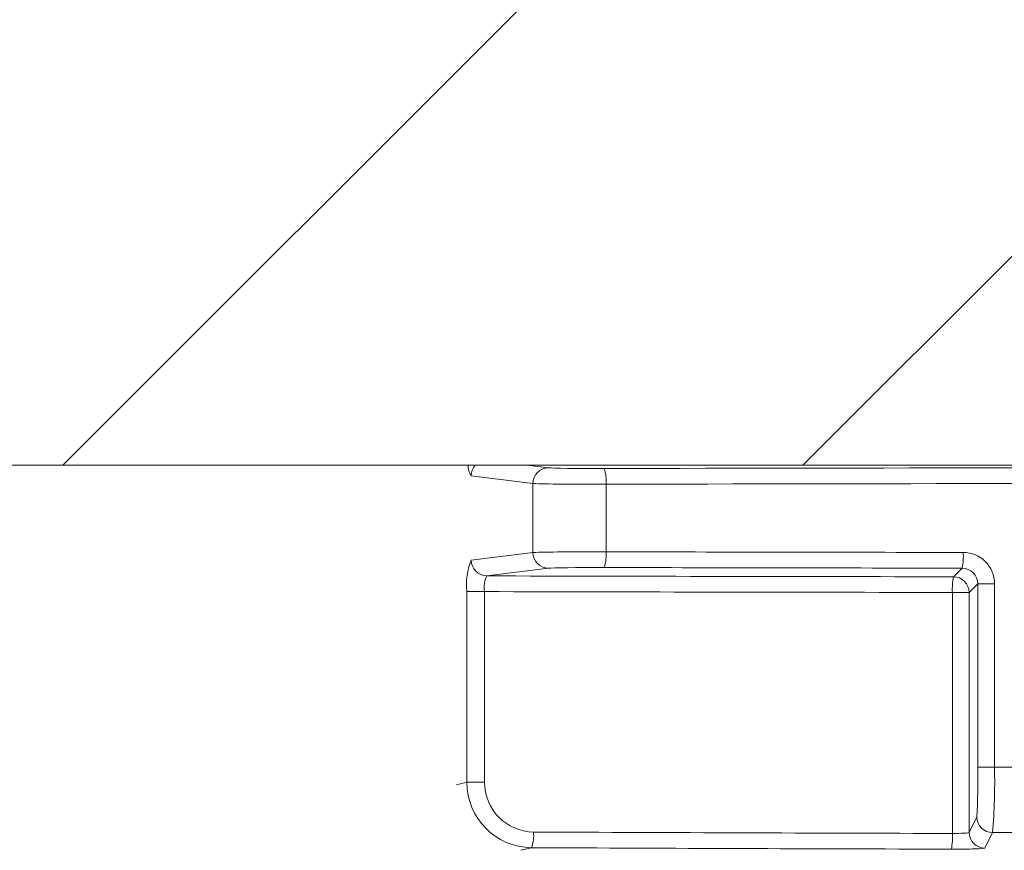
# Model space of a CAD drawing. Extents: x 0 to 11, y 0 to 8.5.
# Drawn here: x 2.8 to 2.9, y 4.8 to 4.8 of the extents above; entities that cross this region are included whole.
import ezdxf

# ---------------------------------------------------------------- set-up
doc = ezdxf.new("R2010")
doc.units = 0
doc.header["$LTSCALE"] = 12
doc.header["$MEASUREMENT"] = 0
doc.layers.get('0').update_dxf_attribs({"linetype": 'CONTINUOUS'})

msp = doc.modelspace()

# ---------------------------------------------------------------- hatches: boundary and pattern name
at = {"linetype": 'Continuous', "lineweight": 18}
h = msp.add_hatch(dxfattribs=at)
h.set_pattern_fill('ANSI31', color=256, scale=0.3333333333333333, style=0)
h.set_pattern_definition([(45, (1.667166861949223, 3.677855440633774), (-0.02946278254943948, 0.02946278254943948), [])])
edge = h.paths.add_edge_path(flags=0)
edge.add_line((3.053408532189906, 4.866194311926103), (3.05341894966061, 4.866610848344257))
edge.add_arc((2.961170510318475, 1.17811144285372), 3.689652777777795, 88.56734566555353, 88.61053571884553)
edge.add_line((3.050638500956172, 4.866679335575048), (3.050628951560554, 4.866262799535021))
edge.add_arc((2.961170510318475, 1.17811144285372), 3.689236111111129, 88.61052711922378, 88.64277925636073)
edge.add_line((3.048552855296897, 4.866312550376189), (3.048562724361741, 4.866729100148333))
edge.add_arc((2.961170510318475, 1.17811144285372), 3.689652777777795, 88.64277925636074, 88.75735272139887)
edge.add_line((3.041186484457711, 4.86689648677061), (3.041177448380001, 4.866479918095759))
edge.add_arc((2.961170510318475, 1.17811144285372), 3.689236111111129, 88.75735272963036, 88.79810308167336)
edge.add_line((3.038554157277975, 4.86653588359172), (3.03856289707803, 4.866952458587381))
edge.add_arc((2.961170510318475, 1.17811144285372), 3.689652777777795, 88.79810308621066, 88.84292370576848)
edge.add_line((3.035677212562522, 4.867011871421036), (3.035669076657854, 4.866595293617449))
edge.add_arc((2.961170510318475, 1.17811144285372), 3.689236111111129, 88.84291939008075, 88.86225681969319)
edge.add_line((3.03442420225311, 4.866620217432454), (3.034432785572243, 4.86703680601417))
edge.add_arc((2.961170510318475, 1.17811144285372), 3.689652777777795, 88.86225200858074, 88.90758651618698)
edge.add_line((3.031513952491689, 4.867093608864431), (3.031506008717376, 4.8666770179289))
edge.add_arc((2.961170510318475, 1.17811144285372), 3.689236111111129, 88.90758652120833, 88.94706701652584)
edge.add_line((3.028964331627634, 4.866724607944382), (3.028971988341571, 4.867141204254792))
edge.add_arc((2.961170510318475, 1.17811144285372), 3.689652777777795, 88.94706701652579, 89.06164055162643)
edge.add_line((3.021594959977165, 4.867269410063493), (3.021588136339403, 4.866852799275003))
edge.add_arc((2.961170510318475, 1.17811144285372), 3.689236111111129, 89.06164055707795, 89.11532396470709)
edge.add_line((3.018131935195193, 4.866907788493767), (3.0181383684852, 4.867324405492809))
edge.add_arc((2.961170510318475, 1.17811144285372), 3.689652777777795, 89.1153239244821, 89.22976729167154)
edge.add_line((3.010769381054089, 4.867430834470759), (3.010763779931874, 4.867014205452866))
edge.add_arc((2.961170510318475, 1.17811144285372), 3.689236111111129, 89.22976729829126, 89.26519556558225)
edge.add_line((3.008482769028305, 4.867044165702179), (3.008488026579489, 4.867460799205027))
edge.add_arc((2.961170510318475, 1.17811144285372), 3.689652777777795, 89.26519689342364, 89.39272388024975)
edge.add_line((3.000276299655532, 4.867556978301494), (3.000271883500442, 4.867140335038377))
edge.add_arc((2.961170510318475, 1.17811144285372), 3.689236111111129, 89.39272388862199, 90.73000792392266)
edge.add_line((2.914167070410826, 4.867048113516855), (2.914161795570408, 4.867464746796703))
edge.add_arc((2.961170510318475, 1.17811144285372), 3.689652777777795, 90.73000754204867, 90.83105195690851)
edge.add_line((2.907655473295229, 4.867376106899544), (2.907661516669606, 4.866959484062031))
edge.add_arc((2.961170510318475, 1.17811144285372), 3.689236111111129, 90.83105196797848, 90.90252955043762)
edge.add_spline(control_points=[(2.903059658297511, 4.866889860216799), (2.90305856444618, 4.866959296045684), (2.903057470594852, 4.86702873187457), (2.903056376743521, 4.867098167703456), (2.903055829817852, 4.867132885618046), (2.903055282892328, 4.867167603532637), (2.903054735966663, 4.867202321447228), (2.903054189040994, 4.867237039361819), (2.903053641127293, 4.867271757260841), (2.903053094201624, 4.867306475175432)], knot_values=[0, 0, 0, 0, 0.0001269999997311082, 0.0001269999997311082, 0.0001269999997311082, 0.0001904999998655973, 0.0001904999998655973, 0.0001904999998655973, 0.0002540000000058186, 0.0002540000000058186, 0.0002540000000058186, 0.0002540000000058186], weights=[1, 1, 1, 1, 1, 1, 1, 1, 1, 1], degree=3, periodic=0)
edge.add_arc((2.961170510318475, 1.17811144285372), 3.689652777777795, 90.9025296163213, 91.00822368802037)
edge.add_line((2.896247692376939, 4.867192988255524), (2.896255024008333, 4.866776386097229))
edge.add_arc((2.961170510318475, 1.17811144285372), 3.689236111111129, 91.00822371773789, 91.0533533963823)
edge.add_line((2.89334962514722, 4.866724110452289), (2.893341965376656, 4.867140706706511))
edge.add_arc((2.961170510318475, 1.17811144285372), 3.689652777777795, 91.05335340450571, 91.09727930907819)
edge.add_line((2.890513784636028, 4.867087623349475), (2.890521763788609, 4.866671033089872))
edge.add_arc((2.961170510318475, 1.17811144285372), 3.689236111111129, 91.09727930984134, 91.12088330100137)
edge.add_line((2.889002202833709, 4.866641613033686), (2.888994052060156, 4.867058199970553))
edge.add_arc((2.961170510318475, 1.17811144285372), 3.689652777777795, 91.12088330100448, 91.16344405543082)
edge.add_line((2.886253830331491, 4.867003567989562), (2.886262290557852, 4.866586987222277))
edge.add_arc((2.961170510318475, 1.17811144285372), 3.689236111111129, 91.16344405114118, 91.22329602797022)
edge.add_line((2.882409298671107, 4.866506726335913), (2.882400403287203, 4.866923298038518))
edge.add_arc((2.961170510318475, 1.17811144285372), 3.689652777777795, 91.22329602797014, 91.27165729078447)
edge.add_line((2.879286841113409, 4.866855497914681), (2.879296088106976, 4.866438933868637))
edge.add_arc((2.961170510318475, 1.17811144285372), 3.689236111111129, 91.27165729078416, 91.42251380121994)
edge.add_line((2.869585227835117, 4.866210577142205), (2.869574884085566, 4.866627115397371))
edge.add_arc((2.961170510318475, 1.17811144285372), 3.689652777777795, 91.42251380121986, 91.46742231770797)
edge.add_line((2.866683848508597, 4.866554188994361), (2.866694518738235, 4.866137658974658))
edge.add_arc((2.961170510318475, 1.17811144285372), 3.689236111111129, 91.46742231770797, 91.48709260574756)
edge.add_line((2.865428379908966, 4.866105006907853), (2.865417566672662, 4.8665215332396))
edge.add_arc((2.961170510318475, 1.17811144285372), 3.689652777777795, 91.48709260574756, 91.52427665775704)
edge.add_line((2.863023870755203, 4.866458614381912), (2.86303495429906, 4.866042095155265))
edge.add_arc((2.961170510318475, 1.17811144285372), 3.689236111111129, 91.52427665777829, 91.89074524873004)
edge.add_arc((2.839490052199622, 4.864089660621778), 0.00125, 91.89074524925718, 178.0000000000101)
edge.add_line((2.838240813665848, 4.864133284992655), (2.836170510318475, 4.80484755396485))
edge.add_line((2.836170510318475, 4.80484755396485), (2.932545510318477, 4.80484755396485))
edge.add_line((2.932545510318477, 4.80484755396485), (2.934360888997588, 4.856833197624974))
edge.add_arc((2.961170510318475, 1.17811144285372), 3.678819444444462, 89.58244981249129, 90.41755018750712, ccw=False)
edge.add_line((2.987980131639361, 4.856833197624974), (2.989795510318473, 4.80484755396485))
edge.add_line((2.989795510318473, 4.80484755396485), (3.086170510318475, 4.80484755396485))
edge.add_line((3.086170510318475, 4.80484755396485), (3.084100206971101, 4.864133284992654))
edge.add_arc((3.082850968437327, 4.864089660621778), 0.00125, 1.99999999999012, 88.10925475074959)
edge.add_arc((2.961170510318475, 1.17811144285372), 3.689236111111129, 88.10925475126996, 88.35863640694434)
edge.add_line((3.066842336201312, 4.865833849535242), (3.066854392765805, 4.866250347343597))
edge.add_arc((2.961170510318475, 1.17811144285372), 3.689652777777795, 88.35863451625461, 88.40700136990196)
edge.add_line((3.063740972870576, 4.866338241841989), (3.063729523033611, 4.865921738439822))
edge.add_arc((2.961170510318475, 1.17811144285372), 3.689236111111129, 88.40699930170167, 88.46977005644597)
edge.add_line((3.059689258169701, 4.866031878525861), (3.059700800075728, 4.866448403283369))
edge.add_arc((2.961170510318475, 1.17811144285372), 3.689652777777795, 88.46976361579127, 88.51466779622675)
edge.add_line((3.056810124829063, 4.866524473507916), (3.056799373302006, 4.866107947606924))
edge.add_arc((2.961170510318475, 1.17811144285372), 3.689236111111129, 88.51466703728873, 88.52571602015166)
edge.add_line((3.056088174062822, 4.866126318181053), (3.056098935644052, 4.866542847860339))
edge.add_arc((2.961170510318475, 1.17811144285372), 3.689652777777795, 88.5257153767838, 88.55647953186968)
edge.add_line((3.054118471145486, 4.866593284633818), (3.054108016944593, 4.866176751300564))
edge.add_arc((2.961170510318475, 1.17811144285372), 3.689236111111129, 88.55647887610083, 88.567346626275)

# ---------------------------------------------------------------- linework, layer by layer
for p, q in [((2.508652058519267, 4.80484755396485), (3.413688962117682, 4.80484755396485)), ((2.890048605711442, 4.80484755396485), (2.891738222401138, 4.804637704855267)), ((2.89050038731521, 4.803387895236321), (2.885590802178086, 4.803997661981485)), ((2.89050038731521, 4.797890572147987), (2.89050038731521, 4.803387895236321)), ((2.896329956345667, 4.803328995535587), (2.896329956345667, 4.797949471848723)), ((2.885590802178086, 4.797280805402823), (2.89050038731521, 4.797890572147987)), ((2.891738222401138, 4.796640762529042), (2.88682863726401, 4.796030995783878)), ((2.923995453852655, 4.795963986845285), (2.92468072856979, 4.796649261562422)), ((2.925927482705347, 4.795396396460086), (2.925245263471602, 4.79471417722634)), ((2.925927482705347, 4.795396396460086), (2.92726162530257, 4.795396396460086)), ((2.925927482705347, 4.780798875366744), (2.925927482705347, 4.795396396460086)), ((2.92726162530257, 4.795396396460086), (2.92726162530257, 4.780798875366744)), ((2.885248883617663, 4.779601797316695), (2.885248883617663, 4.794781185343378)), ((2.885248883617663, 4.794781185343378), (2.886657848262381, 4.794781185343378)), ((2.886657848262381, 4.794781185343378), (2.886657848262381, 4.779601797316695)), ((2.923909879197453, 4.775525614569118), (2.923909879197453, 4.79471417722634)), ((2.923909879197453, 4.79471417722634), (2.925245263471602, 4.79471417722634)), ((2.925245263471602, 4.79471417722634), (2.925245263471602, 4.775611188043485)), ((2.925927482705347, 4.780798875366744), (2.92726162530257, 4.780798875366744)), ((2.884430767102121, 4.779398516481504), (2.885248883617663, 4.779601797316695)), ((2.885248883617663, 4.779601797316695), (2.886657848262381, 4.779601797316695)), ((2.925245263471602, 4.775611188043485), (2.925860722757474, 4.776842481764928)), ((2.927110532376417, 4.775593243231154), (2.92649507309055, 4.774361949509712)), ((2.890390726555559, 4.774392710058764), (2.889554363813069, 4.774184895507187))]:
    msp.add_line(p, q, dxfattribs=at)
for centre, radius, start, end in [((2.886777181601584, 4.804806535942383), 0.001435887607412385, 178.3630478375558, 214.2861813186792), ((2.886849983245931, 4.803995241360428), 0.001259183394519127, 137.3998996577225, 179.8898560317558), ((2.891747800752587, 4.803390325824383), 0.001247415805377286, 90.43995314424649, 180.1116408219272), ((2.89368630855844, 4.803623197236786), 0.002659967718584142, 353.6498949733206, 21.05447812133065), ((2.891747800752587, 4.797888141559926), 0.00124741580537748, 179.8883591780732, 269.5600468557462), ((2.893686308558443, 4.797655270147523), 0.002659967718582537, 338.9455218786537, 6.350105026687112), ((2.920210471397183, 4.797601236122218), 0.004570498304536071, 347.9780255840396, 3.736308654277269), ((2.924763161440403, 4.795400616864552), 0.002498467426721973, 359.9032160771333, 89.81439025032056), ((2.890145132595947, 4.795384631440697), 0.004933295171557512, 157.3958270793992, 187.0260789204292), ((2.886838215615462, 4.797278374814762), 0.001247415805377883, 179.8883591781072, 269.5600468557267), ((2.888722339433713, 4.795135643195341), 0.002094699063189097, 154.6949633205762, 189.7422736172105), ((2.924675947737551, 4.795397735010175), 0.00125153568360514, 359.9387206563054, 89.78113114968762), ((2.928726889760942, 4.795012190242779), 0.004826220314776622, 168.6259310847607, 183.5401942832544), ((2.923995007894945, 4.794713731268628), 0.001250255656193451, 0.02043701638964662, 89.97956298361005), ((2.854480110775164, 4.780025713974431), 0.07145155515640614, 357.4465754161037, 0.6199969909352379), ((2.878467247520916, 4.779610118262577), 0.04880885623072374, 355.2793284063089, 1.395597145462939), ((2.890443880430929, 4.779587454736318), 0.00519501661204714, 179.841815642137, 269.4137562801143), ((2.890593951541931, 4.779577910386938), 0.003936175759887178, 179.6522948301443, 269.402587618648), ((2.927111138475539, 4.776843659356831), 0.001250416272570632, 180.0539588755286, 269.9722277103148), ((2.887822004875019, 4.775361344711479), 0.002745283985767866, 339.3391322240504, 5.866622707427937), ((2.918902729201349, 4.775241061360225), 0.005015228969062209, 348.9099703890876, 3.252584904898332), ((2.926495679189667, 4.775612365635388), 0.001250416272570336, 180.053958875515, 269.9722277103368)]:
    msp.add_arc(centre, radius, start, end, dxfattribs=at)
for centre, major_axis, ratio, start_param, end_param in [((2.895658033506571, 4.804647320737508), (0.003958333333333433, 0), 0.01745506492823442, 3.281218993749544, 4.84175873046051), ((2.961170510318475, 4.795857492658358), (0.5038541666666663, -2.960594732333751e-16), 0.01745506492821832, 1.441426576719001, 1.700166076870812), ((2.895658033506571, 4.803397511118562), (0.005208333333333481, 0), 0.01326584934548654, 3.281218993751625, 4.841758730461052), ((2.961170510318475, 4.794607683039414), (0.5026041666666665, -2.960594732333751e-16), 0.01749847648866125, 1.441426576718998, 1.700166076870808), ((2.895658033506571, 4.797880956265747), (0.005208333333333185, 0), 0.01326584934545887, 1.441426576718791, 3.001966313428706), ((2.961170510318475, 4.806670784344895), (0.5026041666666665, 1.480297366166876e-16), 0.01749847648866007, 4.583019230308794, 4.63990420819413), ((2.961170510318475, 4.80542021314373), (0.5430208333333331, 0), 0.01745506492821694, 4.575053397315429, 4.643875667705272), ((2.895658033506571, 4.796631146646801), (0.003958333333333284, 0), 0.01745506492823506, 1.441426576718771, 3.001966313430807), ((2.961170510318475, 4.80542097472595), (0.5038541666666663, 0), 0.01745506492821684, 4.583019230308797, 4.639904208194132), ((2.961170510318475, 4.804170403524785), (0.5442708333333335, 1.480297366166876e-16), 0.01741497674082198, 4.575054030429643, 4.64387566770527), ((2.961170510318475, 4.798491674370709), (0.5026041666666665, 2.960594732333751e-16), 0.03528264275072913, 4.644871311378329, 4.655793148385882), ((2.961170510318475, 4.79453092825786), (0.5442708333333335, 2.960594732333752e-16), 0.03500097030206297, 4.582274991296351, 4.64387566770527), ((2.923995453852655, 4.775612711672141), (0.001250000000000047, 0), 0.06984153898355525, 4.643875667705135, 6.265732014661496), ((2.961170510318475, 4.793286513813318), (0.5078124999999998, 0), 0.034920769491747, 4.645266632897438, 4.656366636208888), ((2.961170510318475, 4.793281689724086), (0.5455208333333331, 1.480297366166875e-16), 0.03492076949174729, 4.58227499129635, 4.64387566770527), ((2.923995453852655, 4.774363473138367), (0.002499999999999947, 0), 0.03492076949172048, 4.643875667705364, 6.265732014659971)]:
    msp.add_ellipse(centre, major_axis=major_axis, ratio=ratio, start_param=start_param, end_param=end_param, dxfattribs=at)

doc.saveas('drawing.dxf')
